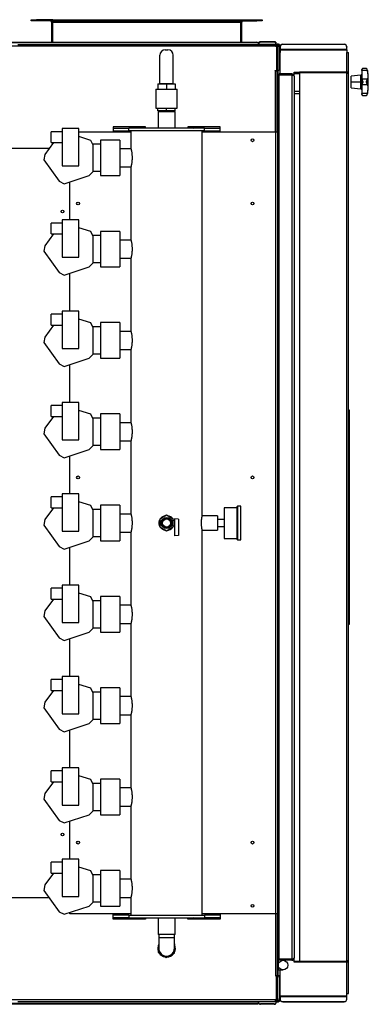
# Model space of a CAD drawing. Units: millimetres. Extents: x -6593 to 5182, y -6437 to 5234.
# Drawn here: x 477 to 1126, y 3401 to 5234 of the extents above; entities that cross this region are included whole.
import ezdxf

# ---------------------------------------------------------------- set-up
doc = ezdxf.new("R2010")
doc.units = ezdxf.units.MM

msp = doc.modelspace()

# ---------------------------------------------------------------- linework, layer by layer
at = {"color": 7, "linetype": 'Continuous', "lineweight": 25}
for p, q in [((498.5, 5231.7), (498.5, 5233.7)), ((498.5, 5233.7), (508.5, 5233.7)), ((508.5, 5231.7), (498.5, 5231.7)), ((508.5, 5233.7), (508.5, 5231.7)), ((538.5, 5233.7), (508.5, 5233.7)), ((538.5, 5231.7), (508.5, 5231.7)), ((538.5, 5229.3), (536.5, 5229.3)), ((536.5, 5191.5), (536.5, 5229.3)), ((538.5, 5233.7), (538.5, 5231.7)), ((538.5, 5233.7), (888.5, 5233.7)), ((538.5, 5231.7), (888.5, 5231.7)), ((538.5, 5229.3), (538.5, 5231.7)), ((538.5, 5229.3), (888.5, 5229.3)), ((538.5, 5191.5), (538.5, 5229.3)), ((888.5, 5233.7), (888.5, 5231.7)), ((888.5, 5233.7), (918.5, 5233.7)), ((888.5, 5231.7), (918.5, 5231.7)), ((888.5, 5229.3), (888.5, 5231.7)), ((890.5, 5229.3), (888.5, 5229.3)), ((888.5, 5191.5), (888.5, 5229.3)), ((890.5, 5191.5), (890.5, 5229.3)), ((918.5, 5231.7), (918.5, 5233.7)), ((918.5, 5233.7), (928.5, 5233.7)), ((928.5, 5231.7), (918.5, 5231.7)), ((928.5, 5233.7), (928.5, 5231.7)), ((918.5, 5191.5), (-721.5, 5191.5)), ((918.5, 5190.6), (-721.5, 5190.6)), ((473.3, 5187.7), (953.1, 5187.7)), ((918.5, 5190.6), (918.5, 5191.5)), ((921.5, 5190.8), (921.5, 5189.8)), ((922.5, 5190.7), (921.5, 5190.7)), ((921.5, 5187.7), (921.5, 5189.8)), ((921.5, 5189.7), (922.5, 5189.7)), ((921.5, 5188.7), (922.5, 5188.7)), ((922.5, 5190.8), (922.5, 5191.8)), ((922.5, 5190.8), (922.5, 5187.8)), ((954.1, 5187.8), (922.5, 5187.8)), ((922.5, 5187.7), (922.5, 5187.8)), ((925.5, 5192.5), (925.5, 5191.6)), ((951.1, 5192.5), (925.5, 5192.5)), ((951.1, 5191.6), (925.5, 5191.6)), ((951.1, 5191.6), (951.1, 5192.5)), ((953.1, 5187.7), (953.1, 5184.3)), ((953.1, 5187.7), (954.1, 5187.7)), ((953.9, 5187.6), (954.1, 5187.6)), ((954.1, 5191.8), (954.1, 5190.8)), ((954.1, 5187.8), (954.1, 5190.8)), ((954.1, 5188.7), (959.2, 5188.7)), ((954.1, 5187.8), (954.1, 5187.7)), ((954.1, 5187.6), (954.1, 5187.5)), ((956.5, 5187.7), (959.2, 5187.7)), ((959.2, 5188.7), (959.2, 5187.7)), ((960.5, 5187.3), (959.5, 5187.3)), ((959.5, 5187.3), (959.5, 5184.7)), ((960.5, 5187.3), (960.5, 5184.7)), ((966.9, 5187.8), (966.9, 5187.7)), ((1081.1, 5187.8), (966.9, 5187.8)), ((1081.1, 5187.7), (966.9, 5187.7)), ((1081.1, 5187.7), (1081.1, 5187.8)), ((953.1, 5184.3), (443.5, 5184.3)), ((748, 5177.7), (753, 5177.7)), ((953.3, 5185.1), (953.1, 5185.1)), ((953.1, 5184.3), (955.5, 5184.3)), ((954.1, 5186), (953.3, 5185.1)), ((953.4, 5185.3), (954.8, 5185.3)), ((954.8, 5185.3), (954, 5184.4)), ((954, 5184.3), (954, 5184.4)), ((954.1, 5186.5), (954.1, 5186)), ((954.8, 5185.3), (955.3, 5185.3)), ((955.5, 5184.3), (955.5, 5139.2)), ((955.5, 5184.3), (956.5, 5184.3)), ((955.5, 5184.3), (955.5, 5139.7)), ((956.4, 5185.3), (956.4, 5185.3)), ((956.4, 5185.3), (956.4, 5185)), ((956.5, 5185.3), (957.5, 5185.3)), ((956.5, 5185.3), (956.5, 5184.7)), ((956.5, 5184.3), (956.5, 5184.7)), ((956.5, 5184.7), (956.6, 5184.7)), ((956.5, 5184.3), (956.5, 5139.7)), ((956.6, 5139.7), (956.6, 5184.7)), ((956.6, 5184.7), (959.6, 5184.7)), ((957.5, 5185.3), (957.5, 5184.7)), ((959.6, 5184.7), (960.6, 5184.7)), ((961.4, 5181.7), (960.4, 5181.7)), ((960.4, 5142.7), (960.4, 5181.7)), ((961.4, 5142.7), (961.4, 5181.7)), ((961.4, 5172.7), (961.9, 5172.7)), ((961.9, 5182.7), (961.9, 5182.9)), ((961.9, 5182.7), (961.9, 5178.1)), ((1086.1, 5178.1), (961.9, 5178.1)), ((961.9, 5178.1), (961.9, 5177.7)), ((961.9, 5177.7), (1086.1, 5177.7)), ((961.9, 5177.7), (961.9, 5172.7)), ((961.9, 5132.7), (961.9, 5172.7)), ((1086.1, 5182.9), (1086.1, 5182.7)), ((1086.1, 5178.1), (1086.1, 5182.7)), ((1086.1, 5177.7), (1086.1, 5178.1)), ((1086.1, 5177.7), (1086.1, 5172.7)), ((1086.1, 5172.7), (1089.5, 5172.7)), ((1086.1, 5136.1), (1086.1, 5172.7)), ((1089.5, 4507.7), (1089.5, 5172.7)), ((738, 5115.2), (738, 5167.7)), ((763, 5115.2), (763, 5167.7)), ((952.7, 5139.2), (955.5, 5139.2)), ((952.7, 5138.7), (952.7, 5139.2)), ((953.2, 5138.7), (952.7, 5138.7)), ((953.2, 5138.7), (956.6, 5138.7)), ((953.2, 5024.2), (953.2, 5138.7)), ((955.5, 5139.7), (956.5, 5139.7)), ((955.5, 5139.7), (955.5, 5139.7)), ((956.5, 5139.7), (956.6, 5139.7)), ((956.6, 5139.7), (959.6, 5139.7)), ((956.6, 5024.2), (956.6, 5138.7)), ((957.1, 5139.7), (957.1, 5024.2)), ((958.5, 3482.7), (958.5, 5139.7)), ((960.6, 5139.7), (959.6, 5139.7)), ((960, 5132.7), (960, 5130.7)), ((983.6, 5132.7), (960, 5132.7)), ((960.4, 5142.7), (961.4, 5142.7)), ((983.6, 5132.7), (983.6, 5130.7)), ((988, 5135.2), (988, 5136.2)), ((988, 5136.2), (998, 5136.2)), ((998, 5135.2), (988, 5135.2)), ((998, 5134.8), (988, 5134.8)), ((988, 5132.7), (988, 5134.8)), ((988, 5128.3), (988, 5132.7)), ((998, 5132.7), (988, 5132.7)), ((998, 5136.2), (998, 5135.2)), ((1085.6, 5136.2), (998, 5136.2)), ((1085.6, 5135.2), (998, 5135.2)), ((998, 5134.8), (998, 3480.5)), ((1085.6, 5134.8), (998, 5134.8)), ((1085.6, 5136.2), (1085.6, 5135.2)), ((1085.6, 5134.8), (1085.6, 3480.5)), ((1086.1, 5134.6), (1086.1, 5135.1)), ((1089, 5132.8), (1089, 3482.6)), ((1114.2, 5140.2), (1114.2, 5140.7)), ((1114.2, 5138.8), (1114.2, 5140.2)), ((1124.4, 5138.8), (1114.2, 5138.8)), ((1114.2, 5138.8), (1114.2, 5123.1)), ((1122.2, 5142.7), (1116.2, 5142.7)), ((1124.1, 5140.6), (1124.1, 5141)), ((1124.4, 5138.8), (1124.1, 5140.6)), ((734.5, 5114.2), (734.5, 5104.2)), ((734.5, 5114.2), (750.5, 5114.2)), ((738, 5114.2), (738, 5115.2)), ((738, 5115.2), (763, 5115.2)), ((750.5, 5114.2), (750.5, 5104.2)), ((750.5, 5114.2), (766.5, 5114.2)), ((763, 5114.2), (763, 5115.2)), ((766.5, 5114.2), (766.5, 5104.2)), ((983.6, 5130.7), (960, 5130.7)), ((960, 3484.8), (960, 5130.6)), ((983.6, 5130.6), (960, 5130.6)), ((961.9, 5130.6), (961.9, 5130.7)), ((983.6, 5130.6), (983.6, 3484.8)), ((988, 5128.3), (988, 3487.1)), ((1112.4, 5130.3), (1094.2, 5128.7)), ((1094.2, 5117.7), (1094.2, 5128.7)), ((1094.2, 5106.7), (1094.2, 5117.7)), ((1094.2, 5117.7), (1112.4, 5117.7)), ((1112.4, 5117.7), (1112.4, 5130.3)), ((1112.4, 5105.7), (1112.4, 5117.7)), ((1114.2, 5122.4), (1114.2, 5123.1)), ((1124.4, 5123.1), (1114.2, 5123.1)), ((1124.1, 5122.1), (1124.4, 5123.1)), ((1124.1, 5113.3), (1124.1, 5122.1)), ((730.5, 5104.2), (730.5, 5069.2)), ((730.5, 5104.2), (770.5, 5104.2)), ((770.5, 5069.2), (770.5, 5104.2)), ((998, 5100.1), (988, 5100.1)), ((998, 5095.7), (988, 5095.7)), ((1094.2, 5106.7), (1112.4, 5105.1)), ((1112.4, 5105.1), (1112.4, 5105.7)), ((1114.2, 5112.3), (1114.2, 5113)), ((1124.4, 5112.3), (1114.2, 5112.3)), ((1114.2, 5112.3), (1114.2, 5096.5)), ((1124.4, 5096.5), (1114.2, 5096.5)), ((1114.2, 5095.2), (1114.2, 5096.5)), ((1124.4, 5112.3), (1124.1, 5113.3)), ((1124.1, 5094.7), (1124.4, 5096.5)), ((1114.2, 5094.7), (1114.2, 5095.2)), ((1116.2, 5092.7), (1122.2, 5092.7)), ((1124.1, 5094.3), (1124.1, 5094.7)), ((730.5, 5069.2), (770.5, 5069.2)), ((734.5, 5064.2), (734.5, 5069.2)), ((750.5, 5064.2), (734.5, 5064.2)), ((734.6, 5062.7), (734.6, 5031.7)), ((734.6, 5062.7), (735.7, 5062.7)), ((735.5, 5064.2), (735.5, 5062.7)), ((735.7, 5062.7), (766.4, 5062.7)), ((750.5, 5064.2), (750.5, 5069.2)), ((766.5, 5064.2), (750.5, 5064.2)), ((765.5, 5062.7), (765.5, 5064.2)), ((766.4, 5031.7), (766.4, 5062.7)), ((766.5, 5064.2), (766.5, 5069.2)), ((555.8, 5025.2), (535.8, 5025.2)), ((535.8, 5005.2), (535.8, 5025.2)), ((555.8, 5031.2), (555.8, 4961.7)), ((587.3, 5031.2), (555.8, 5031.2)), ((587.3, 4961.7), (587.3, 5031.2)), ((684, 5024.2), (587.3, 5024.2)), ((711, 5034.2), (651, 5034.2)), ((651, 5034.2), (651, 5024.2)), ((651, 5031.7), (679.9, 5031.7)), ((651, 5026.7), (679.9, 5026.7)), ((679.9, 5026.7), (679.9, 5031.7)), ((821.2, 5031.7), (679.9, 5031.7)), ((821.2, 5026.7), (679.9, 5026.7)), ((684, 5026.7), (684, 4993.9)), ((711, 5031.7), (711, 5034.2)), ((850, 5034.2), (790, 5034.2)), ((790, 5034.2), (790, 5031.7)), ((817, 4310.7), (817, 5026.7)), ((954.2, 5024.2), (817, 5024.2)), ((821.2, 5026.7), (821.2, 5031.7)), ((821.2, 5031.7), (850, 5031.7)), ((821.2, 5026.7), (850, 5026.7)), ((850, 5024.2), (850, 5034.2)), ((954.2, 3569.2), (954.2, 5024.2)), ((957.6, 5024.2), (954.2, 5024.2)), ((957.6, 3569.2), (957.6, 5024.2)), ((539.7, 5005.2), (523.6, 4983)), ((535.8, 5005.2), (555.8, 5005.2)), ((609.3, 5009.1), (587.3, 5016.3)), ((614, 4999.8), (609.3, 5009.1)), ((663.5, 5009.7), (627.5, 5009.7)), ((663.5, 5009.7), (627.5, 5009.7)), ((627.5, 5009.7), (627.5, 4943.7)), ((663.5, 5009.7), (663.5, 4943.7)), ((531.7, 4994.2), (449.5, 4994.2)), ((627.5, 5001.7), (613, 5001.7)), ((614, 4950.8), (614, 4999.8)), ((684.1, 4993.5), (663.5, 4993.5)), ((523.6, 4983), (521.9, 4972.6)), ((521.9, 4972.6), (550.7, 4933)), ((555.8, 4961.7), (587.3, 4961.7)), ((606.6, 4943.4), (614, 4950.8)), ((614, 4951.7), (627.5, 4951.7)), ((663.5, 4959.8), (684.1, 4959.8)), ((684, 4959.4), (684, 4823.9)), ((550.7, 4933), (560, 4928.3)), ((560, 4928.3), (606.6, 4943.4)), ((570.6, 4861.2), (570.6, 4931.7)), ((627.5, 4943.7), (663.5, 4943.7)), ((627.5, 4943.7), (663.5, 4943.7)), ((555.8, 4861.2), (555.8, 4791.7)), ((587.3, 4861.2), (555.8, 4861.2)), ((587.3, 4791.7), (587.3, 4861.2)), ((555.8, 4855.2), (535.8, 4855.2)), ((535.8, 4835.2), (535.8, 4855.2)), ((609.3, 4839.1), (587.3, 4846.3)), ((614, 4829.8), (609.3, 4839.1)), ((663.5, 4839.7), (627.5, 4839.7)), ((663.5, 4839.7), (627.5, 4839.7)), ((627.5, 4839.7), (627.5, 4773.7)), ((663.5, 4839.7), (663.5, 4773.7)), ((539.7, 4835.2), (523.6, 4813)), ((535.8, 4835.2), (555.8, 4835.2)), ((627.5, 4831.7), (613, 4831.7)), ((614, 4780.8), (614, 4829.8)), ((684.1, 4823.5), (663.5, 4823.5)), ((523.6, 4813), (521.9, 4802.6)), ((521.9, 4802.6), (550.7, 4763)), ((555.8, 4791.7), (587.3, 4791.7)), ((663.5, 4789.8), (684.1, 4789.8)), ((684, 4789.4), (684, 4653.9)), ((560, 4758.3), (606.6, 4773.4)), ((606.6, 4773.4), (614, 4780.8)), ((614, 4781.7), (627.5, 4781.7)), ((627.5, 4773.7), (663.5, 4773.7)), ((627.5, 4773.7), (663.5, 4773.7)), ((550.7, 4763), (560, 4758.3)), ((570.6, 4691.2), (570.6, 4761.7)), ((555.8, 4685.2), (535.8, 4685.2)), ((535.8, 4665.2), (535.8, 4685.2)), ((555.8, 4691.2), (555.8, 4621.7)), ((587.3, 4691.2), (555.8, 4691.2)), ((587.3, 4621.7), (587.3, 4691.2)), ((609.3, 4669.1), (587.3, 4676.3)), ((539.7, 4665.2), (523.6, 4643)), ((535.8, 4665.2), (555.8, 4665.2)), ((614, 4659.8), (609.3, 4669.1)), ((627.5, 4661.7), (613, 4661.7)), ((614, 4610.8), (614, 4659.8)), ((663.5, 4669.7), (627.5, 4669.7)), ((663.5, 4669.7), (627.5, 4669.7)), ((627.5, 4669.7), (627.5, 4603.7)), ((663.5, 4669.7), (663.5, 4603.7)), ((523.6, 4643), (521.9, 4632.6)), ((684.1, 4653.5), (663.5, 4653.5)), ((521.9, 4632.6), (550.7, 4593)), ((555.8, 4621.7), (587.3, 4621.7)), ((663.5, 4619.8), (684.1, 4619.8)), ((684, 4619.4), (684, 4483.9)), ((560, 4588.3), (606.6, 4603.4)), ((606.6, 4603.4), (614, 4610.8)), ((614, 4611.7), (627.5, 4611.7)), ((627.5, 4603.7), (663.5, 4603.7)), ((627.5, 4603.7), (663.5, 4603.7)), ((550.7, 4593), (560, 4588.3)), ((570.6, 4521.2), (570.6, 4591.7)), ((555.8, 4515.2), (535.8, 4515.2)), ((535.8, 4495.2), (535.8, 4515.2)), ((555.8, 4521.2), (555.8, 4451.7)), ((587.3, 4521.2), (555.8, 4521.2)), ((587.3, 4451.7), (587.3, 4521.2)), ((539.7, 4495.2), (523.6, 4473)), ((535.8, 4495.2), (555.8, 4495.2)), ((609.3, 4499.1), (587.3, 4506.3)), ((614, 4489.8), (609.3, 4499.1)), ((627.5, 4491.7), (613, 4491.7)), ((663.5, 4499.7), (627.5, 4499.7)), ((663.5, 4499.7), (627.5, 4499.7)), ((627.5, 4499.7), (627.5, 4433.7)), ((663.5, 4499.7), (663.5, 4433.7)), ((1089, 4507.7), (1090.5, 4507.7)), ((1090.5, 4505.7), (1089, 4505.7)), ((1090.5, 4507.7), (1090.5, 4505.7)), ((1090.5, 4505.7), (1090.5, 4405.7)), ((523.6, 4473), (521.9, 4462.6)), ((614, 4440.8), (614, 4489.8)), ((684.1, 4483.5), (663.5, 4483.5)), ((521.9, 4462.6), (550.7, 4423)), ((555.8, 4451.7), (587.3, 4451.7)), ((606.6, 4433.4), (614, 4440.8)), ((614, 4441.7), (627.5, 4441.7)), ((663.5, 4449.8), (684.1, 4449.8)), ((684, 4449.4), (684, 4313.9)), ((550.7, 4423), (560, 4418.3)), ((560, 4418.3), (606.6, 4433.4)), ((570.6, 4351.2), (570.6, 4421.7)), ((627.5, 4433.7), (663.5, 4433.7)), ((627.5, 4433.7), (663.5, 4433.7)), ((1089, 4405.7), (1090.5, 4405.7)), ((1090.5, 4405.7), (1090.5, 4397.7)), ((1090.5, 4397.7), (1089, 4397.7)), ((1090.5, 4397.7), (1090.5, 4217.7)), ((555.8, 4345.2), (535.8, 4345.2)), ((535.8, 4325.2), (535.8, 4345.2)), ((555.8, 4351.2), (555.8, 4281.7)), ((587.3, 4351.2), (555.8, 4351.2)), ((587.3, 4281.7), (587.3, 4351.2)), ((609.3, 4329.1), (587.3, 4336.3)), ((614, 4319.8), (609.3, 4329.1)), ((663.5, 4329.7), (627.5, 4329.7)), ((663.5, 4329.7), (627.5, 4329.7)), ((627.5, 4329.7), (627.5, 4263.7)), ((663.5, 4329.7), (663.5, 4263.7)), ((889, 4328.2), (883, 4328.2)), ((883, 4265.2), (883, 4328.2)), ((889, 4265.2), (889, 4328.2)), ((539.7, 4325.2), (523.6, 4303)), ((535.8, 4325.2), (555.8, 4325.2)), ((627.5, 4321.7), (613, 4321.7)), ((614, 4270.8), (614, 4319.8)), ((684.1, 4313.5), (663.5, 4313.5)), ((750.5, 4311.1), (738, 4303.9)), ((763, 4303.9), (750.5, 4311.1)), ((845.5, 4309.9), (816.9, 4309.9)), ((845.5, 4309.9), (845.5, 4283.5)), ((882, 4325.2), (857.5, 4325.2)), ((857.5, 4325.2), (857.5, 4268.2)), ((523.6, 4303), (521.9, 4292.6)), ((521.9, 4292.6), (550.7, 4253)), ((738, 4303.9), (738, 4289.5)), ((738, 4289.5), (750.5, 4282.3)), ((750.5, 4282.3), (763, 4289.5)), ((763, 4289.5), (763, 4303.9)), ((765, 4301.7), (763, 4301.7)), ((763, 4291.7), (765, 4291.7)), ((763.6, 4291.7), (763, 4290.5)), ((773, 4304), (765, 4304.7)), ((765, 4304.7), (765, 4272.7)), ((773, 4304), (773, 4273.4)), ((857.5, 4303.2), (845.5, 4303.2)), ((845.5, 4290.2), (857.5, 4290.2)), ((555.8, 4281.7), (587.3, 4281.7)), ((606.6, 4263.4), (614, 4270.8)), ((614, 4271.7), (627.5, 4271.7)), ((663.5, 4279.8), (684.1, 4279.8)), ((684, 4279.4), (684, 4143.9)), ((773, 4273.4), (765, 4272.7)), ((816.9, 4283.5), (845.5, 4283.5)), ((817, 3566.7), (817, 4282.7)), ((550.7, 4253), (560, 4248.3)), ((560, 4248.3), (606.6, 4263.4)), ((627.5, 4263.7), (663.5, 4263.7)), ((627.5, 4263.7), (663.5, 4263.7)), ((857.5, 4268.2), (882, 4268.2)), ((883, 4265.2), (889, 4265.2)), ((570.6, 4181.2), (570.6, 4251.7)), ((1089, 4217.7), (1090.5, 4217.7)), ((1090.5, 4217.7), (1090.5, 4209.7)), ((1090.5, 4209.7), (1089, 4209.7)), ((1090.5, 4209.7), (1090.5, 4109.7)), ((555.8, 4181.2), (555.8, 4111.7)), ((587.3, 4181.2), (555.8, 4181.2)), ((587.3, 4111.7), (587.3, 4181.2)), ((555.8, 4175.2), (535.8, 4175.2)), ((535.8, 4155.2), (535.8, 4175.2)), ((609.3, 4159.1), (587.3, 4166.3)), ((539.7, 4155.2), (523.6, 4133)), ((535.8, 4155.2), (555.8, 4155.2)), ((614, 4149.8), (609.3, 4159.1)), ((627.5, 4151.7), (613, 4151.7)), ((614, 4100.8), (614, 4149.8)), ((663.5, 4159.7), (627.5, 4159.7)), ((663.5, 4159.7), (627.5, 4159.7)), ((627.5, 4159.7), (627.5, 4093.7)), ((663.5, 4159.7), (663.5, 4093.7)), ((684.1, 4143.5), (663.5, 4143.5)), ((523.6, 4133), (521.9, 4122.6)), ((521.9, 4122.6), (550.7, 4083)), ((555.8, 4111.7), (587.3, 4111.7)), ((663.5, 4109.8), (684.1, 4109.8)), ((684, 4109.4), (684, 3973.9)), ((1089, 4109.7), (1090.5, 4109.7)), ((1090.5, 4107.7), (1089, 4107.7)), ((1089.5, 3420.7), (1089.5, 4107.7)), ((1090.5, 4109.7), (1090.5, 4107.7)), ((560, 4078.3), (606.6, 4093.4)), ((606.6, 4093.4), (614, 4100.8)), ((614, 4101.7), (627.5, 4101.7)), ((627.5, 4093.7), (663.5, 4093.7)), ((627.5, 4093.7), (663.5, 4093.7)), ((550.7, 4083), (560, 4078.3)), ((570.6, 4011.2), (570.6, 4081.7)), ((555.8, 4005.2), (535.8, 4005.2)), ((535.8, 3985.2), (535.8, 4005.2)), ((555.8, 4011.2), (555.8, 3941.7)), ((587.3, 4011.2), (555.8, 4011.2)), ((587.3, 3941.7), (587.3, 4011.2)), ((609.3, 3989.1), (587.3, 3996.3)), ((539.7, 3985.2), (523.6, 3963)), ((535.8, 3985.2), (555.8, 3985.2)), ((614, 3979.8), (609.3, 3989.1)), ((627.5, 3981.7), (613, 3981.7)), ((614, 3930.8), (614, 3979.8)), ((663.5, 3989.7), (627.5, 3989.7)), ((663.5, 3989.7), (627.5, 3989.7)), ((627.5, 3989.7), (627.5, 3923.7)), ((663.5, 3989.7), (663.5, 3923.7)), ((523.6, 3963), (521.9, 3952.6)), ((684.1, 3973.5), (663.5, 3973.5)), ((521.9, 3952.6), (550.7, 3913)), ((555.8, 3941.7), (587.3, 3941.7)), ((560, 3908.3), (606.6, 3923.4)), ((606.6, 3923.4), (614, 3930.8)), ((614, 3931.7), (627.5, 3931.7)), ((627.5, 3923.7), (663.5, 3923.7)), ((627.5, 3923.7), (663.5, 3923.7)), ((663.5, 3939.8), (684.1, 3939.8)), ((684, 3939.4), (684, 3803.9)), ((550.7, 3913), (560, 3908.3)), ((570.6, 3841.2), (570.6, 3911.7)), ((555.8, 3835.2), (535.8, 3835.2)), ((535.8, 3815.2), (535.8, 3835.2)), ((555.8, 3841.2), (555.8, 3771.7)), ((587.3, 3841.2), (555.8, 3841.2)), ((587.3, 3771.7), (587.3, 3841.2)), ((539.7, 3815.2), (523.6, 3793)), ((535.8, 3815.2), (555.8, 3815.2)), ((609.3, 3819.1), (587.3, 3826.3)), ((614, 3809.8), (609.3, 3819.1)), ((663.5, 3819.7), (627.5, 3819.7)), ((663.5, 3819.7), (627.5, 3819.7)), ((627.5, 3819.7), (627.5, 3753.7)), ((663.5, 3819.7), (663.5, 3753.7)), ((627.5, 3811.7), (613, 3811.7)), ((614, 3760.8), (614, 3809.8)), ((684.1, 3803.5), (663.5, 3803.5)), ((523.6, 3793), (521.9, 3782.6)), ((521.9, 3782.6), (550.7, 3743)), ((555.8, 3771.7), (587.3, 3771.7)), ((606.6, 3753.4), (614, 3760.8)), ((614, 3761.7), (627.5, 3761.7)), ((663.5, 3769.8), (684.1, 3769.8)), ((684, 3769.4), (684, 3633.9)), ((550.7, 3743), (560, 3738.3)), ((560, 3738.3), (606.6, 3753.4)), ((570.6, 3671.2), (570.6, 3741.7)), ((627.5, 3753.7), (663.5, 3753.7)), ((627.5, 3753.7), (663.5, 3753.7)), ((555.8, 3671.2), (555.8, 3601.7)), ((587.3, 3671.2), (555.8, 3671.2)), ((587.3, 3601.7), (587.3, 3671.2)), ((555.8, 3665.2), (535.8, 3665.2)), ((535.8, 3645.2), (535.8, 3665.2)), ((609.3, 3649.1), (587.3, 3656.3)), ((614, 3639.8), (609.3, 3649.1)), ((663.5, 3649.7), (627.5, 3649.7)), ((663.5, 3649.7), (627.5, 3649.7)), ((627.5, 3649.7), (627.5, 3583.7)), ((663.5, 3649.7), (663.5, 3583.7)), ((539.7, 3645.2), (523.6, 3623)), ((535.8, 3645.2), (555.8, 3645.2)), ((627.5, 3641.7), (613, 3641.7)), ((614, 3590.8), (614, 3639.8)), ((684.1, 3633.5), (663.5, 3633.5)), ((523.6, 3623), (521.9, 3612.6)), ((521.9, 3612.6), (550.7, 3573)), ((531.7, 3599.2), (449.5, 3599.2)), ((555.8, 3601.7), (587.3, 3601.7)), ((663.5, 3599.8), (684.1, 3599.8)), ((684, 3599.4), (684, 3566.7)), ((560, 3568.3), (606.6, 3583.4)), ((606.6, 3583.4), (614, 3590.8)), ((614, 3591.7), (627.5, 3591.7)), ((627.5, 3583.7), (663.5, 3583.7)), ((627.5, 3583.7), (663.5, 3583.7)), ((550.7, 3573), (560, 3568.3)), ((570.6, 3569.2), (570.6, 3571.7)), ((684, 3569.2), (570.6, 3569.2)), ((651, 3559.2), (651, 3569.2)), ((679.9, 3566.7), (651, 3566.7)), ((679.9, 3561.7), (651, 3561.7)), ((711, 3559.2), (651, 3559.2)), ((679.9, 3566.7), (679.9, 3561.7)), ((679.9, 3566.7), (821.2, 3566.7)), ((679.9, 3561.7), (821.2, 3561.7)), ((711, 3561.7), (711, 3559.2)), ((734.6, 3561.7), (734.6, 3530.7)), ((766.4, 3530.7), (766.4, 3561.7)), ((790, 3559.2), (790, 3561.7)), ((850, 3559.2), (790, 3559.2)), ((954.2, 3569.2), (817, 3569.2)), ((821.2, 3566.7), (821.2, 3561.7)), ((850, 3566.7), (821.2, 3566.7)), ((850, 3561.7), (821.2, 3561.7)), ((850, 3569.2), (850, 3559.2)), ((953.2, 3569.2), (953.2, 3454.7)), ((957.6, 3569.2), (954.2, 3569.2)), ((956.6, 3569.2), (956.6, 3454.7)), ((957.1, 3569.2), (957.1, 3453.7)), ((766.4, 3530.7), (734.6, 3530.7)), ((736, 3530.7), (736, 3524.7)), ((736, 3524.7), (736, 3505.2)), ((765.1, 3524.7), (736, 3524.7)), ((765.1, 3524.7), (765.1, 3530.7)), ((765.1, 3505.2), (765.1, 3524.7)), ((735.3, 3501.9), (735.1, 3497.4)), ((736, 3513.8), (735.8, 3510.1)), ((766, 3513), (765.1, 3513.6)), ((765.7, 3508.5), (766, 3513)), ((735.1, 3497.4), (738.9, 3494.9)), ((745.7, 3490.4), (749.6, 3487.9)), ((749.6, 3487.9), (753.6, 3490)), ((761, 3493.7), (765, 3495.7)), ((765, 3495.7), (765.3, 3500.3)), ((960, 3482.7), (958.5, 3482.7)), ((958.5, 3482.7), (958.5, 3473.7)), ((983.6, 3484.8), (960, 3484.8)), ((960, 3482.7), (960, 3484.7)), ((983.6, 3484.7), (960, 3484.7)), ((983.6, 3482.7), (960, 3482.7)), ((961.9, 3484.7), (961.9, 3484.8)), ((983.6, 3482.7), (983.6, 3484.7)), ((988, 3480.5), (988, 3487.1)), ((958.5, 3473.7), (958.5, 3464.7)), ((958.5, 3453.7), (958.5, 3464.7)), ((958.5, 3464.7), (967.5, 3464.7)), ((961.9, 3420.7), (961.9, 3464.7)), ((998, 3480.5), (988, 3480.5)), ((988, 3479.2), (988, 3480.2)), ((988, 3480.2), (998, 3480.2)), ((998, 3479.2), (988, 3479.2)), ((1085.6, 3480.5), (998, 3480.5)), ((998, 3480.2), (998, 3479.2)), ((1085.6, 3480.2), (998, 3480.2)), ((1085.6, 3479.2), (998, 3479.2)), ((1085.6, 3479.2), (1085.6, 3480.2)), ((1086.1, 3480.3), (1086.1, 3480.7)), ((1086.1, 3420.7), (1086.1, 3479.3)), ((953.2, 3454.7), (952.7, 3454.7)), ((952.7, 3454.7), (952.7, 3454.2)), ((952.7, 3454.2), (955.5, 3454.2)), ((953.2, 3454.7), (956.6, 3454.7)), ((955.5, 3409.1), (955.5, 3454.2)), ((955.5, 3409.1), (955.5, 3453.7)), ((955.5, 3453.7), (956.5, 3453.7)), ((955.5, 3453.7), (955.5, 3453.7)), ((956.5, 3409.1), (956.5, 3453.7)), ((956.5, 3453.7), (956.6, 3453.7)), ((956.6, 3453.7), (956.6, 3408.7)), ((956.6, 3453.7), (959.6, 3453.7)), ((960.6, 3453.7), (959.6, 3453.7)), ((960.4, 3450.7), (961.4, 3450.7)), ((960.4, 3450.7), (960.4, 3411.7)), ((961.4, 3450.7), (961.4, 3411.7)), ((961.4, 3411.7), (960.4, 3411.7)), ((961.4, 3420.7), (961.9, 3420.7)), ((961.9, 3415.7), (961.9, 3420.7)), ((961.9, 3415.7), (961.9, 3415.3)), ((1086.1, 3415.7), (961.9, 3415.7)), ((961.9, 3415.3), (961.9, 3410.6)), ((961.9, 3415.3), (1086.1, 3415.3)), ((961.9, 3410.5), (961.9, 3410.6)), ((1086.1, 3415.7), (1086.1, 3420.7)), ((1086.1, 3420.7), (1089.5, 3420.7)), ((1086.1, 3415.3), (1086.1, 3415.7)), ((1086.1, 3410.6), (1086.1, 3415.3)), ((1086.1, 3410.6), (1086.1, 3410.5)), ((-721.5, 3402.8), (918.5, 3402.8)), ((-721.5, 3401.8), (918.5, 3401.8)), ((953.1, 3409.1), (443.5, 3409.1)), ((473.3, 3405.7), (953.1, 3405.7)), ((918.5, 3401.8), (918.5, 3402.8)), ((921.5, 3403.6), (921.5, 3405.7)), ((922.5, 3404.7), (921.5, 3404.7)), ((921.5, 3403.6), (921.5, 3402.6)), ((922.5, 3405.7), (922.5, 3405.6)), ((922.5, 3402.6), (922.5, 3405.6)), ((954.1, 3405.6), (922.5, 3405.6)), ((922.5, 3402.6), (922.5, 3401.6)), ((925.5, 3400.8), (925.5, 3401.8)), ((951.1, 3401.8), (925.5, 3401.8)), ((951.1, 3400.8), (925.5, 3400.8)), ((951.1, 3401.8), (951.1, 3400.8)), ((953.1, 3409.1), (955.5, 3409.1)), ((953.1, 3405.7), (953.1, 3409.1)), ((953.3, 3408.2), (953.1, 3408.2)), ((953.1, 3405.7), (954.1, 3405.7)), ((954.1, 3407.4), (953.3, 3408.2)), ((954.8, 3408.1), (953.4, 3408.1)), ((953.9, 3405.8), (954.1, 3405.8)), ((954, 3409.1), (954, 3408.9)), ((954.8, 3408.1), (954, 3408.9)), ((954.1, 3406.9), (954.1, 3407.4)), ((954.1, 3405.8), (954.1, 3405.7)), ((954.1, 3405.8), (954.1, 3405.8)), ((954.1, 3405.6), (954.1, 3405.7)), ((954.1, 3405.6), (954.1, 3402.6)), ((959.2, 3404.7), (954.1, 3404.7)), ((954.1, 3401.6), (954.1, 3402.6)), ((954.8, 3408.1), (955.3, 3408.1)), ((955.5, 3409.1), (956.5, 3409.1)), ((956.4, 3408.1), (956.4, 3408.3)), ((956.4, 3408.1), (956.4, 3408.1)), ((956.5, 3409.1), (956.5, 3408.7)), ((956.5, 3408.7), (956.6, 3408.7)), ((956.5, 3408.1), (956.5, 3408.7)), ((956.5, 3408.1), (957.5, 3408.1)), ((959.2, 3405.7), (956.5, 3405.7)), ((956.6, 3408.7), (959.6, 3408.7)), ((957.5, 3408.1), (957.5, 3408.7)), ((959.2, 3404.7), (959.2, 3405.7)), ((959.5, 3408.7), (959.5, 3406)), ((960.5, 3406), (959.5, 3406)), ((959.6, 3408.7), (960.6, 3408.7)), ((960.5, 3408.7), (960.5, 3406)), ((966.9, 3405.7), (966.9, 3405.5)), ((966.9, 3405.7), (1081.1, 3405.7)), ((966.9, 3405.5), (1081.1, 3405.5)), ((1081.1, 3405.5), (1081.1, 3405.7))]:
    msp.add_line(p, q, dxfattribs=at)
for centre, radius in [((910.6, 5009.2), 2.6), ((585.6, 4891.7), 2.6), ((910.6, 4891.7), 2.6), ((556.5, 4876.7), 2.6), ((585.6, 4381.7), 2.6), ((910.6, 4381.7), 2.6), ((750.5, 4296.7), 10.3), ((750.5, 4296.7), 9.32), ((750.5, 4296.7), 7.5), ((556.5, 3716.7), 2.6), ((585.6, 3701.7), 2.6), ((910.6, 3701.7), 2.6), ((910.6, 3584.2), 2.6), ((967.5, 3473.7), 9)]:
    msp.add_circle(centre, radius, dxfattribs=at)
for centre, radius, start, end in [((534.1, 5229.3), 2.4, 0, 90), ((534.1, 5229.3), 4.4, 0, 33.0557), ((892.9, 5229.3), 4.4, 146.9443, 180), ((892.9, 5229.3), 2.4, 90, 180), ((919.2, 5188.1), 3.55, 49.6093, 101.3691), ((919.2, 5187.1), 3.55, 49.6093, 101.3691), ((924.8, 5189.1), 3.55, 78.6309, 130.3907), ((924.8, 5188.1), 3.55, 78.6309, 130.3907), ((951.8, 5189.1), 3.55, 49.6093, 101.3691), ((951.8, 5188.1), 3.55, 49.6093, 101.3691), ((953.1, 5184.3), 3.4, 0, 90), ((954.1, 5185.3), 3.4, 0, 90), ((954.1, 5185.3), 2.4, 0, 90), ((966.9, 5182.9), 4.96, 89.5648, 179.5581), ((966.9, 5182.7), 4.96, 89.5648, 179.5581), ((1081.2, 5182.9), 4.96, 0.4419, 90.4352), ((1081.2, 5182.7), 4.96, 0.4419, 90.4352), ((748, 5167.7), 10, 90, 180), ((753, 5167.7), 10, 0, 90), ((953.1, 5184.3), 2.4, 0, 90), ((956.9, 5182.4), 3.55, 348.6309, 40.3907), ((957.9, 5182.4), 3.55, 348.6309, 40.3907), ((956.9, 5142), 3.55, 319.6093, 11.3691), ((957.9, 5142), 3.55, 319.6093, 11.3691), ((1112.2, 5132.3), 2, 275, 0), ((1116.2, 5140.7), 2, 90.0511, 180), ((1122.2, 5140.7), 2, 10.2377, 89.9962), ((994.8, 5117.7), 131.4, 360, 10.2377), ((994.8, 5117.7), 131.4, 349.7623, 360), ((1112.3, 5103.8), 1.94, 1.3086, 86.5607), ((1112.2, 5103.1), 2, 0, 85), ((1116.2, 5094.7), 2, 180, 270.0139), ((1122.2, 5094.7), 2, 270.062, 349.7623), ((883, 4327.2), 1, 90, 180), ((750.5, 4296.7), 13.2, 101.2571, 138.7429), ((750.5, 4296.7), 13.2, 41.2571, 78.7429), ((750.5, 4296.7), 13.2, 161.2571, 198.7429), ((750.5, 4296.7), 13.2, 221.2571, 258.7429), ((750.5, 4296.7), 13.2, 281.2571, 318.7429), ((883, 4266.2), 1, 180, 270), ((750.5, 3505.2), 16.4, 152.6052, 201.0795), ((750.5, 3505.2), 15.6, 159.3401, 360), ((750.5, 3505.2), 14.6, 180, 360), ((750.5, 3505.2), 16.5, 332.6052, 21.0795), ((750.5, 3505.2), 15.5, 360, 20.6599), ((750.5, 3505.2), 16.5, 212.6052, 261.0795), ((750.5, 3505.2), 16.5, 272.6052, 321.0795), ((956.9, 3451.4), 3.55, 348.6309, 40.3907), ((957.9, 3451.4), 3.55, 348.6309, 40.3907), ((956.9, 3411), 3.55, 319.6093, 11.3691), ((957.9, 3411), 3.55, 319.6093, 11.3691), ((966.9, 3410.7), 4.96, 180.4419, 270.4352), ((966.9, 3410.5), 4.96, 180.4419, 270.4352), ((1081.2, 3410.7), 4.96, 269.5648, 359.5581), ((1081.2, 3410.5), 4.96, 269.5648, 359.5581), ((919.2, 3406.3), 3.55, 258.6309, 310.3907), ((919.2, 3405.3), 3.55, 258.6309, 310.3907), ((924.8, 3405.3), 3.55, 229.6093, 281.3691), ((924.8, 3404.3), 3.55, 229.6093, 281.3691), ((951.8, 3405.3), 3.55, 258.6309, 310.3907), ((951.8, 3404.3), 3.55, 258.6309, 310.3907), ((953.1, 3409.1), 2.4, 270, 0), ((953.1, 3409.1), 3.4, 270, 0), ((954.1, 3408.1), 2.4, 270, 0), ((954.1, 3408.1), 3.4, 270, 0)]:
    msp.add_arc(centre, radius, start, end, dxfattribs=at)
for centre, start_param, end_param in [((699.6, 5036.7), 2.094395, 3.141593), ((801.5, 5036.7), 3.141593, 4.18879), ((699.6, 3556.7), 0, 1.047198), ((801.5, 3556.7), 5.235988, 6.283185)]:
    msp.add_ellipse(centre, major_axis=(0, 5), ratio=0.307341, start_param=start_param, end_param=end_param, dxfattribs=at)
for points, knots in [([(957.4, 5185.8), (957.5, 5185.9), (957.7, 5186.4), (958.1, 5187), (958.6, 5187.6), (959, 5187.6), (959.2, 5187.7)], [0, 0, 0, 0, 0.115298, 0.400863, 0.686435, 1, 1, 1, 1]), ([(959.5, 5187.3), (959.5, 5187.2), (959.4, 5186.8), (958.9, 5186.3), (958.2, 5185.9), (957.7, 5185.6), (957.5, 5185.5)], [0, 0, 0, 0, 0.268339, 0.539614, 0.810896, 1, 1, 1, 1]), ([(988, 5128.3), (988, 5128.8), (987.8, 5130), (986.9, 5131.4), (985.5, 5132.3), (984.4, 5132.7), (983.8, 5132.7), (983.6, 5132.7)], [0, 0, 0, 0, 0.258361, 0.514623, 0.746056, 0.946315, 1, 1, 1, 1]), ([(1089, 5132.8), (1089, 5133.2), (1088.9, 5134), (1088.2, 5135.1), (1087.2, 5135.9), (1086.3, 5136.2), (1085.8, 5136.2), (1085.6, 5136.2)], [0, 0, 0, 0, 0.22999, 0.460024, 0.690058, 0.920093, 1, 1, 1, 1]), ([(1087.6, 5134), (1087.6, 5134.2), (1087.3, 5134.6), (1086.6, 5135.1), (1086, 5135.1), (1085.6, 5135.2)], [0, 0, 0, 0, 0.219903, 0.5917271, 1, 1, 1, 1]), ([(1085.6, 5134.8), (1086, 5134.7), (1086.9, 5134.4), (1087.9, 5133.9), (1088.7, 5133.4), (1089, 5133.1), (1089, 5132.8), (1089, 5132.8)], [0, 0, 0, 0, 0.22999, 0.460024, 0.690058, 0.920093, 1, 1, 1, 1]), ([(1116.2, 5142.7), (1116, 5142.7), (1115.5, 5142.6), (1114.9, 5142.1), (1114.4, 5141.4), (1114.3, 5140.6), (1114.2, 5140.2)], [0, 0, 0, 0, 0.250293, 0.50047, 0.750519, 1, 1, 1, 1]), ([(1124.1, 5140.6), (1124, 5140.9), (1123.9, 5141.6), (1123.2, 5142.5), (1122.6, 5142.6), (1122.2, 5142.7)], [0, 0, 0, 0, 0.250408, 0.501121, 1, 1, 1, 1]), ([(1124.4, 5138.8), (1124.5, 5137.9), (1124.8, 5136), (1125.1, 5133.3), (1125.3, 5130.7), (1125.3, 5128.5), (1125.3, 5126.5), (1125.1, 5125), (1124.8, 5123.7), (1124.5, 5123.3), (1124.4, 5123.1)], [0, 0, 0, 0, 0.125101, 0.250177, 0.375247, 0.500297, 0.62533, 0.750358, 0.87528, 1, 1, 1, 1]), ([(984.2, 5130.6), (984.2, 5130.6), (984, 5130.7), (983.7, 5130.7), (983.6, 5130.7)], [0, 0, 0, 0, 0.487666, 1, 1, 1, 1]), ([(983.6, 5130.6), (983.9, 5130.6), (984.6, 5130.6), (985.5, 5130.4), (986.3, 5130.2), (987.1, 5129.8), (987.8, 5129.1), (988, 5128.6), (988, 5128.3)], [0, 0, 0, 0, 0.133523, 0.266194, 0.399103, 0.533332, 0.72549, 1, 1, 1, 1]), ([(1114.2, 5122.4), (1114.3, 5122.1), (1114.4, 5121.5), (1114.9, 5120.3), (1115.5, 5119), (1116, 5118.1), (1116.2, 5117.7)], [0, 0, 0, 0, 0.249485, 0.499461, 0.749504, 1, 1, 1, 1]), ([(1116.2, 5117.7), (1116, 5117.2), (1115.5, 5116.4), (1114.9, 5115.1), (1114.4, 5113.9), (1114.3, 5113.3), (1114.2, 5113)], [0, 0, 0, 0, 0.250293, 0.50047, 0.750519, 1, 1, 1, 1]), ([(1122.2, 5117.7), (1122.6, 5118.5), (1123.2, 5119.7), (1123.9, 5121.1), (1124, 5121.8), (1124.1, 5122.1)], [0, 0, 0, 0, 0.498968, 0.749758, 1, 1, 1, 1]), ([(1124.1, 5113.3), (1124, 5113.6), (1123.9, 5114.2), (1123.2, 5115.7), (1122.6, 5116.9), (1122.2, 5117.7)], [0, 0, 0, 0, 0.250408, 0.501121, 1, 1, 1, 1]), ([(1124.4, 5112.3), (1124.5, 5112.1), (1124.8, 5111.6), (1125.1, 5110.4), (1125.3, 5108.8), (1125.3, 5106.9), (1125.3, 5104.6), (1125.1, 5102.1), (1124.8, 5099.4), (1124.5, 5097.5), (1124.4, 5096.5)], [0, 0, 0, 0, 0.125101, 0.250177, 0.375247, 0.500297, 0.62533, 0.750358, 0.87528, 1, 1, 1, 1]), ([(1114.2, 5095.2), (1114.3, 5094.8), (1114.4, 5094), (1114.9, 5093.3), (1115.5, 5092.8), (1116, 5092.7), (1116.2, 5092.7)], [0, 0, 0, 0, 0.249485, 0.499461, 0.749504, 1, 1, 1, 1]), ([(1122.2, 5092.7), (1122.6, 5092.8), (1123.2, 5092.9), (1123.9, 5093.8), (1124, 5094.4), (1124.1, 5094.7)], [0, 0, 0, 0, 0.498968, 0.749758, 1, 1, 1, 1]), ([(684, 4993.9), (684, 4993.9), (684, 4994), (684.1, 4993.7), (684.3, 4992.9), (684.6, 4991.7), (684.9, 4990.1), (685.3, 4988.1), (685.7, 4985.8), (686, 4983.2), (686.2, 4980.3), (686.3, 4977.5), (686.3, 4974.6), (686.1, 4971.8), (685.9, 4969.1), (685.5, 4966.7), (685.2, 4964.5), (684.8, 4962.6), (684.4, 4961.1), (684.2, 4960.1), (684, 4959.5), (684, 4959.5), (684, 4959.4)], [0, 0, 0, 0, 0.008158, 0.061598, 0.112695, 0.165223, 0.2173, 0.27081, 0.324229, 0.379211, 0.432262, 0.486948, 0.538384, 0.591334, 0.642466, 0.695005, 0.747567, 0.801594, 0.855136, 0.910283, 0.954666, 1, 1, 1, 1]), ([(684, 4823.9), (684, 4823.9), (684, 4824), (684.1, 4823.7), (684.3, 4822.9), (684.6, 4821.7), (684.9, 4820.1), (685.3, 4818.1), (685.7, 4815.8), (686, 4813.2), (686.2, 4810.3), (686.3, 4807.5), (686.3, 4804.6), (686.1, 4801.8), (685.9, 4799.1), (685.5, 4796.7), (685.2, 4794.5), (684.8, 4792.6), (684.4, 4791.1), (684.2, 4790.1), (684, 4789.5), (684, 4789.5), (684, 4789.4)], [0, 0, 0, 0, 0.008158, 0.061598, 0.112695, 0.165223, 0.2173, 0.27081, 0.324229, 0.379211, 0.432262, 0.486948, 0.538384, 0.591334, 0.642466, 0.695005, 0.747567, 0.801594, 0.855136, 0.910283, 0.954666, 1, 1, 1, 1]), ([(684, 4653.9), (684, 4653.9), (684, 4654), (684.1, 4653.7), (684.3, 4652.9), (684.6, 4651.7), (684.9, 4650.1), (685.3, 4648.1), (685.7, 4645.8), (686, 4643.2), (686.2, 4640.3), (686.3, 4637.5), (686.3, 4634.6), (686.1, 4631.8), (685.9, 4629.1), (685.5, 4626.7), (685.2, 4624.5), (684.8, 4622.6), (684.4, 4621.1), (684.2, 4620.1), (684, 4619.5), (684, 4619.5), (684, 4619.4)], [0, 0, 0, 0, 0.008158, 0.061598, 0.112695, 0.165223, 0.2173, 0.27081, 0.324229, 0.379211, 0.432262, 0.486948, 0.538384, 0.591334, 0.642466, 0.695005, 0.747567, 0.801594, 0.855136, 0.910283, 0.954666, 1, 1, 1, 1]), ([(684, 4483.9), (684, 4483.9), (684, 4484), (684.1, 4483.7), (684.3, 4482.9), (684.6, 4481.7), (684.9, 4480.1), (685.3, 4478.1), (685.7, 4475.8), (686, 4473.2), (686.2, 4470.3), (686.3, 4467.5), (686.3, 4464.6), (686.1, 4461.8), (685.9, 4459.1), (685.5, 4456.7), (685.2, 4454.5), (684.8, 4452.6), (684.4, 4451.1), (684.2, 4450.1), (684, 4449.5), (684, 4449.5), (684, 4449.4)], [0, 0, 0, 0, 0.008158, 0.061598, 0.112695, 0.165223, 0.2173, 0.27081, 0.324229, 0.379211, 0.432262, 0.486948, 0.538384, 0.591334, 0.642466, 0.695005, 0.747567, 0.801594, 0.855136, 0.910283, 0.954666, 1, 1, 1, 1]), ([(882, 4266.2), (882, 4266.2), (882, 4266.3), (882, 4266.7), (882, 4267.4), (882, 4268.5), (882, 4270.1), (882, 4272.1), (882, 4274.3), (882, 4276.7), (882, 4279.3), (882, 4282.4), (882, 4285.6), (882, 4289.2), (882, 4292.9), (882, 4296.7), (882, 4300.5), (882, 4304.2), (882, 4307.7), (882, 4311), (882, 4314), (882, 4316.7), (882, 4319.1), (882, 4321.3), (882, 4323.2), (882, 4324.9), (882, 4326), (882, 4326.7), (882, 4327.1), (882, 4327.2), (882, 4327.2)], [0, 0, 0, 0, 0.028252, 0.058378, 0.090349, 0.12637, 0.164558, 0.20484, 0.238224, 0.271613, 0.307831, 0.344056, 0.382016, 0.420842, 0.460267, 0.5, 0.539733, 0.579158, 0.617984, 0.655944, 0.692163, 0.728387, 0.76177, 0.79516, 0.835437, 0.873624, 0.909651, 0.941615, 0.971745, 1, 1, 1, 1]), ([(684, 4313.9), (684, 4313.9), (684, 4314), (684.1, 4313.7), (684.3, 4312.9), (684.6, 4311.7), (684.9, 4310.1), (685.3, 4308.1), (685.7, 4305.8), (686, 4303.2), (686.2, 4300.3), (686.3, 4297.5), (686.3, 4294.6), (686.1, 4291.8), (685.9, 4289.1), (685.5, 4286.7), (685.2, 4284.5), (684.8, 4282.6), (684.4, 4281.1), (684.2, 4280.1), (684, 4279.5), (684, 4279.5), (684, 4279.4)], [0, 0, 0, 0, 0.008158, 0.061598, 0.112695, 0.165223, 0.2173, 0.27081, 0.324229, 0.379211, 0.432262, 0.486948, 0.538384, 0.591334, 0.642466, 0.695005, 0.747567, 0.801594, 0.855136, 0.910283, 0.954666, 1, 1, 1, 1]), ([(738.9, 4304.4), (739.2, 4304.9), (739.9, 4306), (741.5, 4307.4), (743.4, 4308.8), (745.5, 4309.8), (747.7, 4310.5), (749.1, 4310.6), (749.7, 4310.6)], [0, 0, 0, 0, 0.126825, 0.307565, 0.491416, 0.675252, 0.857952, 1, 1, 1, 1]), ([(751.4, 4310.6), (751.8, 4310.6), (752.9, 4310.6), (754.8, 4310.1), (756.9, 4309.2), (758.9, 4308), (760.6, 4306.4), (761.8, 4305.2), (762.2, 4304.4), (762.2, 4304.4)], [0, 0, 0, 0, 0.084754, 0.263582, 0.441909, 0.620252, 0.801777, 0.9833, 1, 1, 1, 1]), ([(817, 4282.7), (817, 4282.7), (817, 4282.7), (817, 4282.9), (816.8, 4283.6), (816.6, 4284.6), (816.4, 4286), (816.2, 4287.6), (815.9, 4289.5), (815.7, 4291.7), (815.6, 4294), (815.5, 4296.3), (815.5, 4298.7), (815.7, 4300.9), (815.8, 4303.1), (816.1, 4305.1), (816.3, 4306.8), (816.6, 4308.3), (816.8, 4309.5), (817, 4310.5), (817, 4310.6), (817, 4310.7)], [0, 0, 0, 0, 0.01196, 0.065715, 0.117433, 0.170613, 0.223034, 0.276925, 0.330206, 0.385046, 0.438004, 0.49256, 0.54447, 0.597897, 0.649687, 0.702925, 0.755686, 0.809942, 0.863274, 0.91819, 1, 1, 1, 1]), ([(738, 4290.4), (738, 4290.4), (737.6, 4291.1), (737.1, 4292.6), (736.6, 4294.9), (736.5, 4297.3), (736.8, 4299.6), (737.3, 4301.5), (737.8, 4302.5), (738, 4302.9)], [0, 0, 0, 0, 0.000829, 0.18402, 0.367192, 0.546888, 0.726586, 0.904335, 1, 1, 1, 1]), ([(763, 4302.9), (763.1, 4302.8), (763.3, 4302.4), (763.5, 4302), (763.5, 4301.7)], [0, 0, 0, 0, 0.359003, 1, 1, 1, 1]), ([(749.7, 4282.8), (749.5, 4282.8), (748.5, 4282.8), (746.8, 4283.2), (744.6, 4283.9), (742.6, 4285.1), (740.8, 4286.6), (739.5, 4287.9), (739, 4288.8), (738.9, 4289)], [0, 0, 0, 0, 0.047065, 0.225537, 0.404024, 0.58374, 0.763468, 0.946676, 1, 1, 1, 1]), ([(762.1, 4289), (761.9, 4288.7), (761.3, 4287.7), (760, 4286.3), (758.1, 4284.8), (756, 4283.7), (753.7, 4283), (752.2, 4282.7), (751.3, 4282.7), (751.3, 4282.7)], [0, 0, 0, 0, 0.083901, 0.265515, 0.447125, 0.630505, 0.813865, 0.994549, 1, 1, 1, 1]), ([(684, 4143.9), (684, 4143.9), (684, 4144), (684.1, 4143.7), (684.3, 4142.9), (684.6, 4141.7), (684.9, 4140.1), (685.3, 4138.1), (685.7, 4135.8), (686, 4133.2), (686.2, 4130.3), (686.3, 4127.5), (686.3, 4124.6), (686.1, 4121.8), (685.9, 4119.1), (685.5, 4116.7), (685.2, 4114.5), (684.8, 4112.6), (684.4, 4111.1), (684.2, 4110.1), (684, 4109.5), (684, 4109.5), (684, 4109.4)], [0, 0, 0, 0, 0.008158, 0.061598, 0.112695, 0.165223, 0.2173, 0.27081, 0.324229, 0.379211, 0.432262, 0.486948, 0.538384, 0.591334, 0.642466, 0.695005, 0.747567, 0.801594, 0.855136, 0.910283, 0.954666, 1, 1, 1, 1]), ([(684, 3973.9), (684, 3973.9), (684, 3974), (684.1, 3973.7), (684.3, 3972.9), (684.6, 3971.7), (684.9, 3970.1), (685.3, 3968.1), (685.7, 3965.8), (686, 3963.2), (686.2, 3960.3), (686.3, 3957.5), (686.3, 3954.6), (686.1, 3951.8), (685.9, 3949.1), (685.5, 3946.7), (685.2, 3944.5), (684.8, 3942.6), (684.4, 3941.1), (684.2, 3940.1), (684, 3939.5), (684, 3939.5), (684, 3939.4)], [0, 0, 0, 0, 0.008158, 0.061598, 0.112695, 0.165223, 0.2173, 0.27081, 0.324229, 0.379211, 0.432262, 0.486948, 0.538384, 0.591334, 0.642466, 0.695005, 0.747567, 0.801594, 0.855136, 0.910283, 0.954666, 1, 1, 1, 1]), ([(684, 3803.9), (684, 3803.9), (684, 3804), (684.1, 3803.7), (684.3, 3802.9), (684.6, 3801.7), (684.9, 3800.1), (685.3, 3798.1), (685.7, 3795.8), (686, 3793.2), (686.2, 3790.3), (686.3, 3787.5), (686.3, 3784.6), (686.1, 3781.8), (685.9, 3779.1), (685.5, 3776.7), (685.2, 3774.5), (684.8, 3772.6), (684.4, 3771.1), (684.2, 3770.1), (684, 3769.5), (684, 3769.5), (684, 3769.4)], [0, 0, 0, 0, 0.008158, 0.061598, 0.112695, 0.165223, 0.2173, 0.27081, 0.324229, 0.379211, 0.432262, 0.486948, 0.538384, 0.591334, 0.642466, 0.695005, 0.747567, 0.801594, 0.855136, 0.910283, 0.954666, 1, 1, 1, 1]), ([(684, 3633.9), (684, 3633.9), (684, 3634), (684.1, 3633.7), (684.3, 3632.9), (684.6, 3631.7), (684.9, 3630.1), (685.3, 3628.1), (685.7, 3625.8), (686, 3623.2), (686.2, 3620.3), (686.3, 3617.5), (686.3, 3614.6), (686.1, 3611.8), (685.9, 3609.1), (685.5, 3606.7), (685.2, 3604.5), (684.8, 3602.6), (684.4, 3601.1), (684.2, 3600.1), (684, 3599.5), (684, 3599.5), (684, 3599.4)], [0, 0, 0, 0, 0.008158, 0.061598, 0.112695, 0.165223, 0.2173, 0.27081, 0.324229, 0.379211, 0.432262, 0.486948, 0.538384, 0.591334, 0.642466, 0.695005, 0.747567, 0.801594, 0.855136, 0.910283, 0.954666, 1, 1, 1, 1]), ([(988, 3487.1), (988, 3486.8), (987.8, 3486.2), (987.1, 3485.6), (986.4, 3485.3), (985.7, 3485), (984.7, 3484.9), (984, 3484.8), (983.6, 3484.8)], [0, 0, 0, 0, 0.27608, 0.463616, 0.577675, 0.70457, 0.845142, 1, 1, 1, 1]), ([(983.6, 3482.7), (984.1, 3482.7), (985, 3482.8), (986.2, 3483.5), (987.2, 3484.4), (987.9, 3485.7), (988, 3486.6), (988, 3487.1)], [0, 0, 0, 0, 0.187688, 0.375647, 0.569449, 0.776468, 1, 1, 1, 1]), ([(983.6, 3484.7), (983.9, 3484.7), (984.2, 3484.7), (984.4, 3484.8), (984.4, 3484.9)], [0, 0, 0, 0, 0.7894859, 1, 1, 1, 1]), ([(1089, 3482.6), (1089, 3482.4), (1088.9, 3482.1), (1088.2, 3481.6), (1087.2, 3481.2), (1086.3, 3480.8), (1085.8, 3480.6), (1085.6, 3480.5)], [0, 0, 0, 0, 0.22999, 0.460024, 0.690058, 0.920093, 1, 1, 1, 1]), ([(1085.6, 3479.2), (1086, 3479.2), (1086.9, 3479.3), (1087.9, 3480), (1088.7, 3481), (1089, 3481.9), (1089, 3482.4), (1089, 3482.6)], [0, 0, 0, 0, 0.22999, 0.460024, 0.690058, 0.920093, 1, 1, 1, 1]), ([(1085.6, 3480.2), (1085.9, 3480.2), (1086.5, 3480.3), (1087.3, 3480.8), (1087.5, 3481.2), (1087.7, 3481.4)], [0, 0, 0, 0, 0.364504, 0.732997, 1, 1, 1, 1]), ([(959.2, 3405.7), (959, 3405.7), (958.7, 3405.8), (958.2, 3406.3), (957.8, 3406.9), (957.5, 3407.4), (957.4, 3407.6)], [0, 0, 0, 0, 0.282494, 0.568079, 0.853671, 1, 1, 1, 1]), ([(957.5, 3407.9), (957.7, 3407.8), (958.1, 3407.5), (958.8, 3407.1), (959.4, 3406.6), (959.5, 3406.2), (959.5, 3406)], [0, 0, 0, 0, 0.159936, 0.431093, 0.702256, 1, 1, 1, 1])]:
    msp.add_open_spline(points, degree=3, knots=knots, dxfattribs=at)
msp.add_open_spline([(1114.2, 5113), (1114.2, 5114.6), (1114.2, 5117.7), (1114.2, 5120.8), (1114.2, 5122.4)], degree=3, dxfattribs=at)

doc.saveas('drawing.dxf')
